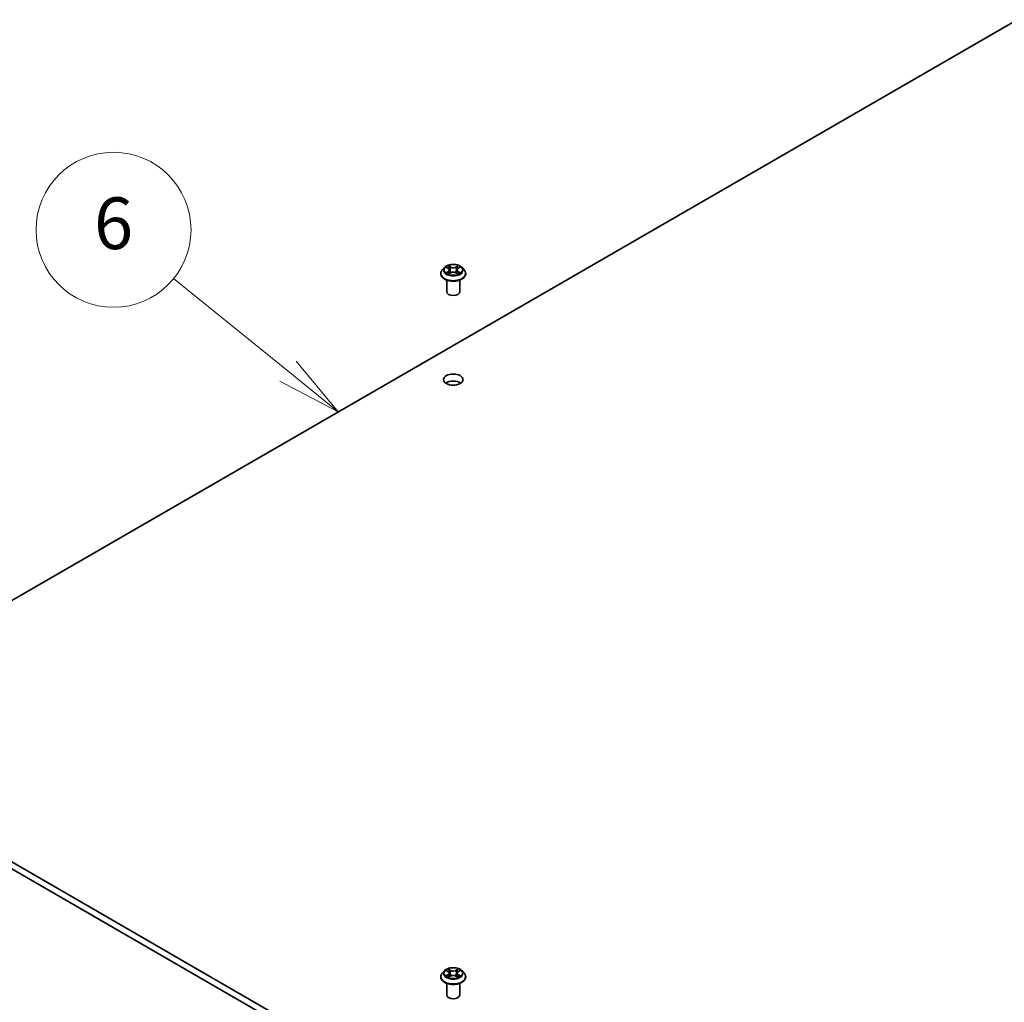
# Model space of a CAD drawing. Units: millimetres. Extents: x 7 to 9451, y -4 to 1830.
# Drawn here: x 135 to 154, y 61 to 80 of the extents above; entities that cross this region are included whole.
import ezdxf

# ---------------------------------------------------------------- set-up
doc = ezdxf.new("R2010")
doc.units = ezdxf.units.MM
doc.header["$LTSCALE"] = 0.5
for name, color, linetype, lineweight in [('Symbol (TK)', 100, 'Continuous', 18), ('Visible (ISO)', 7, 'Continuous', 35), ('Visible Narrow (ISO)', 7, 'Continuous', 25)]:
    doc.layers.add(name, color=color, linetype=linetype, lineweight=lineweight)
doc.styles.add('Note Text (TK2)', font='MS PGothic.ttf')

# ---------------------------------------------------------------- blocks, each defined once
blk = doc.blocks.new('バルーン6')
at = {"layer": 'Symbol (TK)', "color": 100}
for p, q in [((280.312, 146.407), (275.881, 149.996)), ((282.255, 144.834), (280.627, 146.796)), ((280.312, 146.407), (282.255, 144.834)), ((279.997, 146.019), (282.255, 144.834))]:
    blk.add_line(p, q, dxfattribs=at)
at = {"layer": 'Symbol (TK)'}
blk.add_circle((273.553, 151.881), 3, dxfattribs=at)
at = {"layer": 'Symbol (TK)', "color": 7, "insert": (273.553, 151.876), "char_height": 2, "attachment_point": 5, "style": 'Note Text (TK2)'}
blk.add_mtext('6', dxfattribs=at)

msp = doc.modelspace()

# ---------------------------------------------------------------- linework, layer by layer
at = {"layer": 'Visible (ISO)'}
for p, q in [((131.29093, 66.73792), (154.2719, 80.00598)), ((143.1821, 75.20971), (143.14076, 75.1636)), ((143.22267, 75.21473), (143.25807, 75.19356)), ((143.26466, 75.08848), (143.30152, 75.10904)), ((143.27992, 75.16443), (143.28675, 75.1008)), ((143.40447, 75.10904), (143.44134, 75.08848)), ((143.42608, 75.16443), (143.41925, 75.1008)), ((143.44792, 75.19356), (143.48332, 75.21473)), ((143.5239, 75.20971), (143.56523, 75.1636)), ((143.11133, 75.09), (143.11133, 75.09277)), ((143.228, 74.74298), (143.228, 74.96738)), ((143.478, 74.74298), (143.478, 74.96738)), ((143.59466, 75.09), (143.59466, 75.09277)), ((154.2719, 52.46964), (131.29093, 65.73771)), ((131.29093, 65.60162), (154.2719, 52.33355)), ((143.1821, 61.60144), (143.14076, 61.55532)), ((143.22255, 61.60636), (143.258, 61.58522)), ((143.44786, 61.58535), (143.4832, 61.60654)), ((143.5239, 61.60144), (143.56523, 61.55532)), ((143.11133, 61.48172), (143.11133, 61.48449)), ((143.26483, 61.48015), (143.30164, 61.50072)), ((143.27992, 61.55604), (143.28675, 61.4924)), ((143.40459, 61.5008), (143.44151, 61.48027)), ((143.42608, 61.55626), (143.41925, 61.49265)), ((143.59466, 61.48172), (143.59466, 61.48449)), ((143.228, 61.13471), (143.228, 61.35911)), ((143.478, 61.13471), (143.478, 61.35911))]:
    msp.add_line(p, q, dxfattribs=at)
for centre, major_axis, start_param, end_param in [((143.353, 74.74298), (-0.125, 0), 0, 3.14159265), ((143.353, 72.90587), (-0.1875, 0), 3.82126647, 5.60351149), ((143.353, 61.13471), (-0.125, 0), 0, 3.14159265)]:
    msp.add_ellipse(centre, major_axis=major_axis, ratio=0.57735027, start_param=start_param, end_param=end_param, dxfattribs=at)
msp.add_ellipse((143.353, 73.04195), major_axis=(-0.1875, 0), ratio=0.57735027, dxfattribs=at)
for points, knots in [([(143.14076, 75.1636), (143.13704, 75.15944), (143.13362, 75.15514), (143.12746, 75.14629), (143.12471, 75.14173), (143.11994, 75.13238), (143.11792, 75.1276), (143.11465, 75.11785), (143.11341, 75.11289), (143.11175, 75.10287), (143.11133, 75.09782), (143.11133, 75.09277)], [3.449424205, 3.449424205, 3.449424205, 3.449424205, 3.544937527, 3.544937527, 3.64045085, 3.64045085, 3.735964172, 3.735964172, 3.831477495, 3.831477495, 3.926990817, 3.926990817, 3.926990817, 3.926990817]), ([(143.5239, 75.20971), (143.51367, 75.22112), (143.50069, 75.23113), (143.47004, 75.24836), (143.45219, 75.25545), (143.41388, 75.2658), (143.39344, 75.26907), (143.35199, 75.27159), (143.331, 75.27085), (143.29038, 75.26545), (143.27077, 75.26077), (143.23471, 75.24777), (143.21829, 75.23942), (143.19598, 75.22344), (143.1885, 75.21685), (143.1821, 75.20971)], [1.26296478, 1.26296478, 1.26296478, 1.26296478, 1.5839777, 1.5839777, 1.9184063, 1.9184063, 2.25148375, 2.25148375, 2.58279719, 2.58279719, 2.9145331, 2.9145331, 3.24851107, 3.24851107, 3.4494242, 3.4494242, 3.4494242, 3.4494242]), ([(143.27992, 75.16443), (143.27967, 75.16669), (143.27915, 75.16894), (143.27759, 75.17332), (143.27655, 75.17545), (143.27399, 75.17957), (143.27248, 75.18154), (143.26904, 75.18531), (143.2671, 75.18711), (143.26286, 75.19049), (143.26055, 75.19208), (143.25807, 75.19356)], [0.847301519, 0.847301519, 0.847301519, 0.847301519, 0.988509822, 0.988509822, 1.129718125, 1.129718125, 1.270926428, 1.270926428, 1.412134731, 1.412134731, 1.553343034, 1.553343034, 1.553343034, 1.553343034]), ([(143.40447, 75.10904), (143.39891, 75.11214), (143.3926, 75.1147), (143.37899, 75.1186), (143.37171, 75.11993), (143.35681, 75.12126), (143.34919, 75.12126), (143.33428, 75.11993), (143.327, 75.1186), (143.3134, 75.1147), (143.30708, 75.11214), (143.30152, 75.10904)], [1.58824962, 1.58824962, 1.58824962, 1.58824962, 1.89542757, 1.89542757, 2.20260552, 2.20260552, 2.50978346, 2.50978346, 2.81696141, 2.81696141, 3.12413936, 3.12413936, 3.12413936, 3.12413936]), ([(143.44792, 75.19356), (143.44545, 75.19208), (143.44314, 75.19049), (143.43889, 75.18711), (143.43696, 75.18531), (143.43351, 75.18154), (143.432, 75.17957), (143.42945, 75.17545), (143.4284, 75.17332), (143.42684, 75.16894), (143.42632, 75.16669), (143.42608, 75.16443)], [3.159045946, 3.159045946, 3.159045946, 3.159045946, 3.300254249, 3.300254249, 3.441462552, 3.441462552, 3.582670855, 3.582670855, 3.723879158, 3.723879158, 3.865087461, 3.865087461, 3.865087461, 3.865087461]), ([(143.59466, 75.09277), (143.59466, 75.09782), (143.59424, 75.10287), (143.59258, 75.11289), (143.59134, 75.11785), (143.58808, 75.1276), (143.58605, 75.13238), (143.58128, 75.14173), (143.57854, 75.14629), (143.57237, 75.15514), (143.56896, 75.15944), (143.56523, 75.1636)], [0.785398163, 0.785398163, 0.785398163, 0.785398163, 0.880911486, 0.880911486, 0.976424808, 0.976424808, 1.071938131, 1.071938131, 1.167451453, 1.167451453, 1.262964775, 1.262964775, 1.262964775, 1.262964775]), ([(143.11133, 75.09), (143.11133, 75.07509), (143.11526, 75.06023), (143.1305, 75.03176), (143.14208, 75.01821), (143.17197, 74.99363), (143.19053, 74.9827), (143.23252, 74.96487), (143.25597, 74.95798), (143.30526, 74.94891), (143.3311, 74.94672), (143.38262, 74.94721), (143.4083, 74.94988), (143.45699, 74.95984), (143.48, 74.96714), (143.52108, 74.98576), (143.53914, 74.99708), (143.56827, 75.02279), (143.5794, 75.03717), (143.59182, 75.0646), (143.59466, 75.07729), (143.59466, 75.09)], [3.92699082, 3.92699082, 3.92699082, 3.92699082, 4.2267014, 4.2267014, 4.53911238, 4.53911238, 4.86360542, 4.86360542, 5.18933336, 5.18933336, 5.51408383, 5.51408383, 5.83843868, 5.83843868, 6.16327278, 6.16327278, 6.48907018, 6.48907018, 6.81298523, 6.81298523, 7.06858347, 7.06858347, 7.06858347, 7.06858347]), ([(143.23869, 75.10628), (143.24019, 75.10503), (143.24182, 75.10377), (143.24533, 75.10126), (143.2472, 75.10001), (143.25117, 75.09753), (143.25327, 75.09631), (143.2577, 75.09392), (143.26002, 75.09275), (143.26385, 75.09095), (143.2653, 75.0903), (143.26678, 75.08967)], [4.534901476, 4.534901476, 4.534901476, 4.534901476, 4.605051412, 4.605051412, 4.675201349, 4.675201349, 4.745351285, 4.745351285, 4.815501221, 4.815501221, 4.856375894, 4.856375894, 4.856375894, 4.856375894]), ([(143.43922, 75.08967), (143.4407, 75.0903), (143.44214, 75.09095), (143.44598, 75.09275), (143.4483, 75.09392), (143.45272, 75.09631), (143.45482, 75.09753), (143.4588, 75.10001), (143.46067, 75.10126), (143.46417, 75.10377), (143.4658, 75.10503), (143.46731, 75.10628)], [6.139198394, 6.139198394, 6.139198394, 6.139198394, 6.180073066, 6.180073066, 6.250223003, 6.250223003, 6.320372939, 6.320372939, 6.390522875, 6.390522875, 6.460672811, 6.460672811, 6.460672811, 6.460672811]), ([(143.5239, 61.60144), (143.51367, 61.61284), (143.50069, 61.62285), (143.47004, 61.64008), (143.45219, 61.64717), (143.41388, 61.65753), (143.39344, 61.6608), (143.35199, 61.66331), (143.331, 61.66258), (143.29038, 61.65717), (143.27077, 61.6525), (143.23471, 61.6395), (143.21829, 61.63115), (143.19598, 61.61517), (143.1885, 61.60858), (143.1821, 61.60144)], [1.26170961, 1.26170961, 1.26170961, 1.26170961, 1.58272253, 1.58272253, 1.91715113, 1.91715113, 2.25022858, 2.25022858, 2.58154202, 2.58154202, 2.91327793, 2.91327793, 3.2472559, 3.2472559, 3.44816904, 3.44816904, 3.44816904, 3.44816904]), ([(143.27992, 61.55604), (143.27967, 61.55831), (143.27915, 61.56056), (143.27758, 61.56495), (143.27654, 61.56709), (143.27398, 61.57121), (143.27246, 61.57319), (143.269, 61.57696), (143.26706, 61.57876), (143.26281, 61.58215), (143.26049, 61.58374), (143.258, 61.58522)], [0.84604635, 0.84604635, 0.84604635, 0.84604635, 0.987505687, 0.987505687, 1.128965024, 1.128965024, 1.270424361, 1.270424361, 1.411883697, 1.411883697, 1.553343034, 1.553343034, 1.553343034, 1.553343034]), ([(143.44786, 61.58535), (143.44539, 61.58388), (143.44309, 61.58229), (143.43885, 61.5789), (143.43693, 61.57711), (143.43349, 61.57335), (143.43198, 61.57137), (143.42944, 61.56727), (143.4284, 61.56513), (143.42684, 61.56076), (143.42632, 61.55852), (143.42608, 61.55626)], [3.159045946, 3.159045946, 3.159045946, 3.159045946, 3.300003215, 3.300003215, 3.440960485, 3.440960485, 3.581917754, 3.581917754, 3.722875023, 3.722875023, 3.863832292, 3.863832292, 3.863832292, 3.863832292]), ([(143.14076, 61.55532), (143.13704, 61.55117), (143.13362, 61.54687), (143.12746, 61.53801), (143.12471, 61.53345), (143.11994, 61.52411), (143.11792, 61.51932), (143.11465, 61.50957), (143.11341, 61.50461), (143.11175, 61.4946), (143.11133, 61.48954), (143.11133, 61.48449)], [3.448169036, 3.448169036, 3.448169036, 3.448169036, 3.543682358, 3.543682358, 3.639195681, 3.639195681, 3.734709003, 3.734709003, 3.830222325, 3.830222325, 3.925735648, 3.925735648, 3.925735648, 3.925735648]), ([(143.11133, 61.48172), (143.11133, 61.46682), (143.11526, 61.45195), (143.1305, 61.42348), (143.14208, 61.40993), (143.17197, 61.38535), (143.19053, 61.37443), (143.23252, 61.35659), (143.25597, 61.34971), (143.30526, 61.34064), (143.3311, 61.33845), (143.38262, 61.33893), (143.4083, 61.3416), (143.45699, 61.35157), (143.48, 61.35886), (143.52108, 61.37748), (143.53914, 61.38881), (143.56827, 61.41451), (143.5794, 61.42889), (143.59182, 61.45632), (143.59466, 61.46901), (143.59466, 61.48172)], [3.92573565, 3.92573565, 3.92573565, 3.92573565, 4.22544623, 4.22544623, 4.53785721, 4.53785721, 4.86235025, 4.86235025, 5.18807819, 5.18807819, 5.51282866, 5.51282866, 5.83718351, 5.83718351, 6.16201761, 6.16201761, 6.48781501, 6.48781501, 6.81173006, 6.81173006, 7.0673283, 7.0673283, 7.0673283, 7.0673283]), ([(143.23877, 61.49793), (143.24028, 61.49668), (143.24192, 61.49542), (143.24542, 61.49291), (143.2473, 61.49166), (143.25128, 61.48919), (143.25339, 61.48797), (143.25782, 61.48558), (143.26014, 61.48441), (143.26399, 61.48262), (143.26544, 61.48196), (143.26693, 61.48132)], [4.534917946, 4.534917946, 4.534917946, 4.534917946, 4.605062138, 4.605062138, 4.67520633, 4.67520633, 4.745350522, 4.745350522, 4.815494714, 4.815494714, 4.856540827, 4.856540827, 4.856540827, 4.856540827]), ([(143.40459, 61.5008), (143.39903, 61.50389), (143.3927, 61.50646), (143.37909, 61.51034), (143.37181, 61.51167), (143.3569, 61.51299), (143.34928, 61.51299), (143.33438, 61.51164), (143.3271, 61.51031), (143.3135, 61.5064), (143.30719, 61.50383), (143.30164, 61.50072)], [1.58824962, 1.58824962, 1.58824962, 1.58824962, 1.89542757, 1.89542757, 2.20260552, 2.20260552, 2.50978346, 2.50978346, 2.81696141, 2.81696141, 3.12413936, 3.12413936, 3.12413936, 3.12413936]), ([(143.43937, 61.48146), (143.44084, 61.48209), (143.44228, 61.48274), (143.4461, 61.48454), (143.44842, 61.48571), (143.45284, 61.4881), (143.45493, 61.48932), (143.4589, 61.4918), (143.46077, 61.49305), (143.46426, 61.49556), (143.46589, 61.49682), (143.46739, 61.49807)], [6.139363891, 6.139363891, 6.139363891, 6.139363891, 6.180066537, 6.180066537, 6.25022222, 6.25022222, 6.320377903, 6.320377903, 6.390533587, 6.390533587, 6.46068927, 6.46068927, 6.46068927, 6.46068927]), ([(143.59466, 61.48449), (143.59466, 61.48954), (143.59424, 61.4946), (143.59258, 61.50461), (143.59134, 61.50957), (143.58808, 61.51932), (143.58605, 61.52411), (143.58128, 61.53345), (143.57854, 61.53801), (143.57237, 61.54687), (143.56896, 61.55117), (143.56523, 61.55532)], [0.784142994, 0.784142994, 0.784142994, 0.784142994, 0.879656317, 0.879656317, 0.975169639, 0.975169639, 1.070682962, 1.070682962, 1.166196284, 1.166196284, 1.261709606, 1.261709606, 1.261709606, 1.261709606])]:
    msp.add_open_spline(points, degree=3, knots=knots, dxfattribs=at)
at = {"layer": 'Visible Narrow (ISO)'}
for p, q in [((143.2108, 75.22037), (143.25593, 75.19339)), ((143.25593, 75.13629), (143.2108, 75.10931)), ((143.23055, 75.11456), (143.25892, 75.13152)), ((143.30355, 75.22088), (143.25681, 75.24694)), ((143.25681, 75.08274), (143.30355, 75.1088)), ((143.25892, 75.13152), (143.26185, 75.0919)), ((143.27129, 75.23243), (143.30067, 75.21605)), ((143.30067, 75.21605), (143.29646, 75.15704)), ((143.44918, 75.24694), (143.40244, 75.22088)), ((143.40244, 75.1088), (143.44918, 75.08274)), ((143.40533, 75.21605), (143.43471, 75.23243)), ((143.40533, 75.21605), (143.40953, 75.15704)), ((143.44708, 75.13152), (143.44415, 75.0919)), ((143.44708, 75.13152), (143.47545, 75.11456)), ((143.45006, 75.19339), (143.49519, 75.22037)), ((143.49519, 75.10931), (143.45006, 75.13629)), ((143.21068, 61.61199), (143.25587, 61.58504)), ((143.30343, 61.61257), (143.25664, 61.63859)), ((143.27113, 61.6241), (143.30055, 61.60774)), ((143.30055, 61.60774), (143.29635, 61.54872)), ((143.449, 61.63873), (143.40232, 61.61264)), ((143.40521, 61.60781), (143.43455, 61.62422)), ((143.40521, 61.60781), (143.40942, 61.54881)), ((143.45, 61.58518), (143.49507, 61.6122)), ((143.25599, 61.52795), (143.21092, 61.50093)), ((143.23065, 61.50619), (143.25898, 61.52318)), ((143.25699, 61.4744), (143.30367, 61.50049)), ((143.25898, 61.52318), (143.26191, 61.48359)), ((143.40257, 61.50056), (143.44936, 61.47454)), ((143.44714, 61.52331), (143.44421, 61.48365)), ((143.44714, 61.52331), (143.47555, 61.50637)), ((143.49532, 61.50114), (143.45012, 61.52809))]:
    msp.add_line(p, q, dxfattribs=at)
for centre, major_axis, ratio, start_param, end_param in [((143.353, 75.10018), (-0.23897, 0), 0.57735027, 5.8056187, 9.90234457), ((143.353, 75.15865), (-0.19243, 0), 0.57735027, 5.8056187, 9.90234457), ((143.353, 75.16484), (-0.17167, 0), 0.57735027, 5.30710262, 5.68847167), ((143.353, 75.16484), (0.17167, 0), 0.57735027, 3.7363063, 4.11767534), ((143.23353, 75.11319), (-0.0008, -0.00409), 0.77975364, 4.52690487, 5.92208704), ((143.353, 75.14594), (0.13435, 0), 0.57735027, 2.17629431, 2.42062218), ((143.25593, 75.18999), (0.00214, 0.00358), 0.58733849, 0, 0.79427846), ((143.20473, 75.16484), (0.07118, 0), 0.57735027, 5.51524044, 7.05113018), ((143.25593, 75.13289), (0.00214, -0.00358), 0.58733849, 0.86378433, 2.3473142), ((143.20473, 75.16173), (0.07533, 0), 0.57735027, 5.51524044, 6.34508866), ((143.2684, 75.23101), (-0.0034, -0.0024), 0.18497367, 1.04331702, 2.43849919), ((143.27865, 75.20946), (-0.00402, -0.00111), 0.22291783, 3.85158054, 5.20700366), ((143.29358, 75.15561), (-0.00402, -0.00111), 0.22288452, 3.85157383, 5.20261978), ((143.30355, 75.21748), (-0.00203, -0.00364), 0.56718618, 3.91841516, 5.40194502), ((143.353, 75.24734), (0.07533, 0), 0.57735027, 3.94444411, 5.48033385), ((143.30355, 75.1054), (-0.00203, 0.00364), 0.56718618, 5.5063628, 6.28318531), ((143.353, 75.25044), (-0.07118, 0), 0.57735027, 0.80285146, 2.3387412), ((143.353, 75.07924), (0.07118, 0), 0.57735027, 0.80285146, 2.3387412), ((143.40244, 75.21748), (0.00203, -0.00364), 0.56718618, 0.88124028, 2.36477015), ((143.40244, 75.1054), (0.00203, 0.00364), 0.56718618, 0, 0.7768225), ((143.41242, 75.15561), (-0.00402, 0.00111), 0.22288452, 4.22215818, 5.57320413), ((143.50127, 75.16484), (-0.07118, 0), 0.57735027, 5.51524044, 7.05113018), ((143.42734, 75.20946), (-0.00402, 0.00111), 0.22291783, 4.2177743, 5.57319742), ((143.50127, 75.16173), (-0.07533, 0), 0.57735027, 6.22128195, 7.05113018), ((143.353, 75.14594), (0.13435, 0), 0.57735027, 0.72097047, 0.96529834), ((143.43759, 75.23101), (-0.0034, 0.0024), 0.18497367, 0.70309346, 2.09827563), ((143.45006, 75.13289), (-0.00214, -0.00358), 0.58733849, 3.93587111, 5.41940097), ((143.45006, 75.18999), (-0.00214, 0.00358), 0.58733849, 5.48890685, 6.28318531), ((143.353, 75.16484), (-0.17167, 0), 0.57735027, 3.7363063, 4.11767534), ((143.353, 75.16484), (0.17167, 0), 0.57735027, 5.30710262, 5.68847167), ((143.47246, 75.11319), (0.0008, -0.00409), 0.77975364, 0.36109827, 1.75628044), ((143.353, 75.09277), (-0.24167, 0), 0.57735027, 0, 3.14159265), ((143.353, 75.09), (0.24167, 0), 0.57735027, 3.14159265, 6.28318531), ((143.2456, 75.10453), (-0.00354, -0.0022), 0.72973605, 5.16344533, 5.77548257), ((143.46039, 75.10453), (-0.00354, 0.0022), 0.72973605, 3.64929539, 4.26133263), ((143.353, 61.55037), (-0.19243, 0), 0.57735027, 5.8056187, 9.90234457), ((143.353, 61.55656), (-0.17167, 0), 0.57735027, 5.30835779, 5.68972683), ((143.353, 61.53767), (0.13435, 0), 0.57735027, 2.17754948, 2.42166864), ((143.25587, 61.58164), (0.00213, 0.00358), 0.58662611, 0, 0.79362948), ((143.20473, 61.55646), (0.07118, 0), 0.57735027, 5.51649561, 7.05238535), ((143.26825, 61.62267), (-0.0034, -0.00241), 0.18439204, 1.04246568, 2.43764785), ((143.27852, 61.60113), (-0.00401, -0.00111), 0.22318489, 3.85259361, 5.20801673), ((143.30343, 61.60917), (-0.00203, -0.00364), 0.56644853, 3.91780996, 5.40133983), ((143.35281, 61.63906), (0.07533, 0), 0.57735027, 3.94569928, 5.48158902), ((143.35281, 61.64217), (-0.07118, 0), 0.57735027, 0.80410662, 2.33999637), ((143.40232, 61.60924), (0.00203, -0.00364), 0.56792295, 0.88063355, 2.36416342), ((143.50127, 61.55667), (-0.07118, 0), 0.57735027, 5.51649561, 7.05238535), ((143.42721, 61.60124), (-0.00402, 0.00111), 0.22265124, 4.21878744, 5.57421056), ((143.353, 61.53767), (0.13435, 0), 0.57735027, 0.72201669, 0.96655351), ((143.43744, 61.62279), (-0.0034, 0.0024), 0.18555451, 0.7022415, 2.09742367), ((143.45, 61.58178), (-0.00214, 0.00357), 0.58804994, 5.48825626, 6.28318531), ((143.353, 61.55656), (-0.17167, 0), 0.57735027, 3.73756146, 4.11893051), ((143.353, 61.49191), (-0.23897, 0), 0.57735027, 5.8056187, 9.90234457), ((143.353, 61.48449), (-0.24167, 0), 0.57735027, 0, 3.14159265), ((143.353, 61.48172), (0.24167, 0), 0.57735027, 3.14159265, 6.28318531), ((143.353, 61.55656), (0.17167, 0), 0.57735027, 3.73756146, 4.11893051), ((143.23364, 61.50483), (-0.0008, -0.00409), 0.78038293, 4.52721949, 5.92240166), ((143.2457, 61.49618), (-0.00354, -0.0022), 0.7301052, 5.16471959, 5.77371022), ((143.25599, 61.52454), (0.00214, -0.00357), 0.58804994, 0.86313374, 2.34666361), ((143.20473, 61.55335), (0.07533, 0), 0.57735027, 5.51649561, 6.34508866), ((143.29347, 61.54729), (-0.00401, -0.00111), 0.22315161, 3.85258688, 5.20363283), ((143.30367, 61.49709), (-0.00203, 0.00364), 0.56792295, 5.50575607, 6.28318531), ((143.35318, 61.47096), (0.07118, 0), 0.57735027, 0.80410662, 2.33999637), ((143.40257, 61.49716), (0.00203, 0.00364), 0.56644853, 0, 0.77621731), ((143.41231, 61.54738), (-0.00402, 0.00111), 0.2226179, 4.22317131, 5.57421726), ((143.50127, 61.55357), (-0.07533, 0), 0.57735027, 6.22128195, 7.05238535), ((143.45012, 61.52468), (-0.00213, -0.00358), 0.58662611, 3.93522214, 5.418752), ((143.353, 61.55656), (0.17167, 0), 0.57735027, 5.30835779, 5.68972683), ((143.46049, 61.49633), (-0.00354, 0.0022), 0.72936657, 3.64751667, 4.26260599), ((143.47257, 61.505), (0.0008, -0.00409), 0.77912361, 0.36141328, 1.75659544)]:
    msp.add_ellipse(centre, major_axis=major_axis, ratio=ratio, start_param=start_param, end_param=end_param, dxfattribs=at)
for centre in [(143.353, 75.16484), (143.353, 61.55656)]:
    msp.add_ellipse(centre, major_axis=(0.17846, 0), ratio=0.57735027, dxfattribs=at)
for points, knots in [([(143.23074, 75.2099), (143.23007, 75.21066), (143.22935, 75.21137), (143.22679, 75.21362), (143.2248, 75.21496), (143.22087, 75.21709), (143.21894, 75.21793), (143.21494, 75.21936), (143.21286, 75.21993), (143.2108, 75.22037)], [0.0019082576, 0.0019082576, 0.0019082576, 0.0019082576, 0.0059340385, 0.0059340385, 0.0154285, 0.0154285, 0.0237449879, 0.0237449879, 0.0323943032, 0.0323943032, 0.0323943032, 0.0323943032]), ([(143.2108, 75.22037), (143.21268, 75.21966), (143.21457, 75.21888), (143.21824, 75.21717), (143.22002, 75.21626), (143.22205, 75.21509), (143.22236, 75.21491), (143.22267, 75.21473)], [-0.0323943032, -0.0323943032, -0.0323943032, -0.0323943032, -0.0237449879, -0.0237449879, -0.0154285, -0.0154285, -0.013913302, -0.013913302, -0.013913302, -0.013913302]), ([(143.23055, 75.11456), (143.22915, 75.11429), (143.2276, 75.114), (143.22335, 75.11311), (143.22055, 75.11243), (143.2154, 75.11093), (143.21309, 75.11017), (143.2108, 75.10931)], [-0.0320559737, -0.0320559737, -0.0320559737, -0.0320559737, -0.0236501899, -0.0236501899, -0.0102009359, -0.0102009359, 0.0003383294, 0.0003383294, 0.0003383294, 0.0003383294]), ([(143.2108, 75.10931), (143.21331, 75.10984), (143.21585, 75.11018), (143.22145, 75.11056), (143.22446, 75.11048), (143.22882, 75.11006), (143.23037, 75.10983), (143.23165, 75.10959)], [-0.0003383294, -0.0003383294, -0.0003383294, -0.0003383294, 0.0102009359, 0.0102009359, 0.0236501899, 0.0236501899, 0.0320559737, 0.0320559737, 0.0320559737, 0.0320559737]), ([(143.24262, 75.1059), (143.24116, 75.10826), (143.23937, 75.1102), (143.23529, 75.1131), (143.233, 75.11408), (143.23055, 75.11456)], [0, 0, 0, 0, 0.0145850634, 0.0145850634, 0.0289828459, 0.0289828459, 0.0289828459, 0.0289828459]), ([(143.23165, 75.10959), (143.23386, 75.10917), (143.23592, 75.1083), (143.23806, 75.10677), (143.23838, 75.10653), (143.23869, 75.10628)], [-0.0289828459, -0.0289828459, -0.0289828459, -0.0289828459, -0.0145850634, -0.0145850634, -0.0120420166, -0.0120420166, -0.0120420166, -0.0120420166]), ([(143.27129, 75.23243), (143.26992, 75.23376), (143.2686, 75.23513), (143.26525, 75.23862), (143.26329, 75.24069), (143.25981, 75.24417), (143.25831, 75.24562), (143.25681, 75.24694)], [-0.0320559737, -0.0320559737, -0.0320559737, -0.0320559737, -0.0236501899, -0.0236501899, -0.0102009359, -0.0102009359, 0.0003383294, 0.0003383294, 0.0003383294, 0.0003383294]), ([(143.25681, 75.24694), (143.25774, 75.24549), (143.25867, 75.24382), (143.26091, 75.23967), (143.26223, 75.2371), (143.26477, 75.23269), (143.26585, 75.23095), (143.26707, 75.22925)], [-0.0003383294, -0.0003383294, -0.0003383294, -0.0003383294, 0.0102009359, 0.0102009359, 0.0236501899, 0.0236501899, 0.0320559737, 0.0320559737, 0.0320559737, 0.0320559737]), ([(143.26707, 75.22925), (143.26917, 75.22635), (143.27105, 75.22321), (143.27425, 75.21662), (143.27557, 75.21318), (143.27653, 75.20972)], [-0.0289828459, -0.0289828459, -0.0289828459, -0.0289828459, -0.0145850634, -0.0145850634, 0, 0, 0, 0]), ([(143.28154, 75.21089), (143.28048, 75.21469), (143.27906, 75.21849), (143.27559, 75.22576), (143.27355, 75.22922), (143.27129, 75.23243)], [0, 0, 0, 0, 0.0145850634, 0.0145850634, 0.0289828459, 0.0289828459, 0.0289828459, 0.0289828459]), ([(143.27653, 75.20972), (143.27902, 75.20074), (143.28151, 75.19177), (143.28649, 75.17383), (143.28898, 75.16485), (143.29147, 75.15588)], [-0.0687798542, -0.0687798542, -0.0687798542, -0.0687798542, -0.0343899271, -0.0343899271, 0, 0, 0, 0]), ([(143.29646, 75.15704), (143.29397, 75.16602), (143.29149, 75.17499), (143.28651, 75.19294), (143.28403, 75.20191), (143.28154, 75.21089)], [0, 0, 0, 0, 0.0343899271, 0.0343899271, 0.0687798542, 0.0687798542, 0.0687798542, 0.0687798542]), ([(143.29147, 75.15588), (143.29503, 75.14306), (143.29911, 75.13047), (143.30466, 75.11596), (143.30554, 75.11375), (143.30643, 75.11155)], [-0.0982412545, -0.0982412545, -0.0982412545, -0.0982412545, -0.0491206273, -0.0491206273, -0.0402334775, -0.0402334775, -0.0402334775, -0.0402334775]), ([(143.31039, 75.11327), (143.30959, 75.11538), (143.30881, 75.1175), (143.30364, 75.13184), (143.29981, 75.14434), (143.29646, 75.15704)], [0.0405862574, 0.0405862574, 0.0405862574, 0.0405862574, 0.0491206273, 0.0491206273, 0.0982412545, 0.0982412545, 0.0982412545, 0.0982412545]), ([(143.40953, 75.15704), (143.40619, 75.14434), (143.40235, 75.13184), (143.39719, 75.1175), (143.3964, 75.11538), (143.3956, 75.11327)], [0, 0, 0, 0, 0.0491206273, 0.0491206273, 0.0576549971, 0.0576549971, 0.0576549971, 0.0576549971]), ([(143.39956, 75.11155), (143.40046, 75.11375), (143.40133, 75.11596), (143.40688, 75.13047), (143.41097, 75.14306), (143.41453, 75.15588)], [-0.058007777, -0.058007777, -0.058007777, -0.058007777, -0.0491206273, -0.0491206273, 0, 0, 0, 0]), ([(143.42446, 75.21089), (143.42197, 75.20191), (143.41948, 75.19294), (143.41451, 75.17499), (143.41202, 75.16602), (143.40953, 75.15704)], [0, 0, 0, 0, 0.0343899271, 0.0343899271, 0.0687798542, 0.0687798542, 0.0687798542, 0.0687798542]), ([(143.41453, 75.15588), (143.41702, 75.16485), (143.41951, 75.17383), (143.42449, 75.19177), (143.42698, 75.20074), (143.42946, 75.20972)], [-0.0687798542, -0.0687798542, -0.0687798542, -0.0687798542, -0.0343899271, -0.0343899271, 0, 0, 0, 0]), ([(143.43471, 75.23243), (143.43243, 75.2292), (143.43038, 75.22571), (143.42692, 75.21844), (143.4255, 75.21467), (143.42446, 75.21089)], [0, 0, 0, 0, 0.014491423, 0.014491423, 0.0289828459, 0.0289828459, 0.0289828459, 0.0289828459]), ([(143.42946, 75.20972), (143.43042, 75.21315), (143.43172, 75.21658), (143.43492, 75.22317), (143.43681, 75.22633), (143.43892, 75.22925)], [-0.0289828459, -0.0289828459, -0.0289828459, -0.0289828459, -0.014491423, -0.014491423, 0, 0, 0, 0]), ([(143.44918, 75.24694), (143.44796, 75.24585), (143.44672, 75.24469), (143.44427, 75.24228), (143.44306, 75.24104), (143.44044, 75.23831), (143.43902, 75.23681), (143.43661, 75.23433), (143.43567, 75.23337), (143.43471, 75.23243)], [-0.0323943032, -0.0323943032, -0.0323943032, -0.0323943032, -0.0237449879, -0.0237449879, -0.0154285, -0.0154285, -0.0059340385, -0.0059340385, 0, 0, 0, 0]), ([(143.43892, 75.22925), (143.43979, 75.23045), (143.44058, 75.23167), (143.44249, 75.23482), (143.44352, 75.23671), (143.44532, 75.24007), (143.44611, 75.24157), (143.44766, 75.24442), (143.44842, 75.24575), (143.44918, 75.24694)], [0, 0, 0, 0, 0.0059340385, 0.0059340385, 0.0154285, 0.0154285, 0.0237449879, 0.0237449879, 0.0323943032, 0.0323943032, 0.0323943032, 0.0323943032]), ([(143.47545, 75.11456), (143.47298, 75.11407), (143.47068, 75.11309), (143.46661, 75.11017), (143.46483, 75.10824), (143.46338, 75.1059)], [0, 0, 0, 0, 0.014491423, 0.014491423, 0.0289828459, 0.0289828459, 0.0289828459, 0.0289828459]), ([(143.46731, 75.10628), (143.4676, 75.10652), (143.46791, 75.10676), (143.47005, 75.10829), (143.47212, 75.10917), (143.47434, 75.10959)], [-0.0169408293, -0.0169408293, -0.0169408293, -0.0169408293, -0.014491423, -0.014491423, 0, 0, 0, 0]), ([(143.47434, 75.10959), (143.47525, 75.10976), (143.47629, 75.10993), (143.4792, 75.11029), (143.48119, 75.11044), (143.48513, 75.11049), (143.48705, 75.11042), (143.49106, 75.11005), (143.49313, 75.10975), (143.49519, 75.10931)], [0, 0, 0, 0, 0.0059340385, 0.0059340385, 0.0154285, 0.0154285, 0.0237449879, 0.0237449879, 0.0323943032, 0.0323943032, 0.0323943032, 0.0323943032]), ([(143.49519, 75.22037), (143.49268, 75.21984), (143.49015, 75.2191), (143.48454, 75.2169), (143.48153, 75.2153), (143.47755, 75.21223), (143.47634, 75.21112), (143.47526, 75.2099)], [-0.0003383294, -0.0003383294, -0.0003383294, -0.0003383294, 0.0102009359, 0.0102009359, 0.0236501899, 0.0236501899, 0.0301477161, 0.0301477161, 0.0301477161, 0.0301477161]), ([(143.49519, 75.10931), (143.49332, 75.11002), (143.49143, 75.11066), (143.48776, 75.11178), (143.48598, 75.11226), (143.48229, 75.11318), (143.4804, 75.11359), (143.4775, 75.11417), (143.47643, 75.11437), (143.47545, 75.11456)], [-0.0323943032, -0.0323943032, -0.0323943032, -0.0323943032, -0.0237449879, -0.0237449879, -0.0154285, -0.0154285, -0.0059340385, -0.0059340385, 0, 0, 0, 0]), ([(143.48333, 75.21473), (143.48495, 75.2157), (143.48663, 75.2166), (143.4906, 75.21853), (143.49291, 75.21951), (143.49519, 75.22037)], [-0.0181426717, -0.0181426717, -0.0181426717, -0.0181426717, -0.0102009359, -0.0102009359, 0.0003383294, 0.0003383294, 0.0003383294, 0.0003383294]), ([(143.26604, 75.08926), (143.26557, 75.08929), (143.26512, 75.08927), (143.26351, 75.08909), (143.26248, 75.08869), (143.26068, 75.0875), (143.25989, 75.08678), (143.25834, 75.085), (143.25757, 75.08393), (143.25681, 75.08274)], [0.0024401637, 0.0024401637, 0.0024401637, 0.0024401637, 0.0059340385, 0.0059340385, 0.0154285, 0.0154285, 0.0237449879, 0.0237449879, 0.0323943032, 0.0323943032, 0.0323943032, 0.0323943032]), ([(143.25681, 75.08274), (143.25804, 75.08383), (143.25927, 75.08485), (143.26172, 75.08667), (143.26293, 75.08749), (143.26432, 75.0883), (143.26449, 75.08839), (143.26466, 75.08848)], [-0.0323943032, -0.0323943032, -0.0323943032, -0.0323943032, -0.0237449879, -0.0237449879, -0.0154285, -0.0154285, -0.0142996638, -0.0142996638, -0.0142996638, -0.0142996638]), ([(143.44918, 75.08274), (143.44826, 75.08419), (143.44733, 75.08546), (143.44509, 75.08778), (143.44377, 75.08868), (143.44151, 75.08924), (143.44076, 75.08931), (143.43995, 75.08926)], [-0.0003383294, -0.0003383294, -0.0003383294, -0.0003383294, 0.0102009359, 0.0102009359, 0.0236501899, 0.0236501899, 0.02961581, 0.02961581, 0.02961581, 0.02961581]), ([(143.44134, 75.08848), (143.44246, 75.08786), (143.44356, 75.08715), (143.44618, 75.08529), (143.44769, 75.08406), (143.44918, 75.08274)], [-0.0177563099, -0.0177563099, -0.0177563099, -0.0177563099, -0.0102009359, -0.0102009359, 0.0003383294, 0.0003383294, 0.0003383294, 0.0003383294]), ([(143.23062, 61.60155), (143.22995, 61.6023), (143.22923, 61.60301), (143.22668, 61.60526), (143.22469, 61.60659), (143.22075, 61.60872), (143.21882, 61.60956), (143.21482, 61.61098), (143.21274, 61.61156), (143.21068, 61.61199)], [0.001927906, 0.001927906, 0.001927906, 0.001927906, 0.0059340385, 0.0059340385, 0.0154285, 0.0154285, 0.0237449879, 0.0237449879, 0.0323943032, 0.0323943032, 0.0323943032, 0.0323943032]), ([(143.21068, 61.61199), (143.21256, 61.61129), (143.21445, 61.6105), (143.21812, 61.6088), (143.2199, 61.60789), (143.22194, 61.60672), (143.22225, 61.60654), (143.22255, 61.60636)], [-0.0323943032, -0.0323943032, -0.0323943032, -0.0323943032, -0.0237449879, -0.0237449879, -0.0154285, -0.0154285, -0.0139276442, -0.0139276442, -0.0139276442, -0.0139276442]), ([(143.27113, 61.6241), (143.26977, 61.62542), (143.26844, 61.62679), (143.26509, 61.63028), (143.26312, 61.63235), (143.25964, 61.63583), (143.25813, 61.63727), (143.25664, 61.63859)], [-0.0320559737, -0.0320559737, -0.0320559737, -0.0320559737, -0.0236501899, -0.0236501899, -0.0102009359, -0.0102009359, 0.0003383294, 0.0003383294, 0.0003383294, 0.0003383294]), ([(143.25664, 61.63859), (143.25756, 61.63714), (143.2585, 61.63548), (143.26074, 61.63133), (143.26207, 61.62876), (143.26462, 61.62435), (143.26569, 61.62261), (143.26692, 61.62091)], [-0.0003383294, -0.0003383294, -0.0003383294, -0.0003383294, 0.0102009359, 0.0102009359, 0.0236501899, 0.0236501899, 0.0320559737, 0.0320559737, 0.0320559737, 0.0320559737]), ([(143.26692, 61.62091), (143.26902, 61.61801), (143.27091, 61.61487), (143.27411, 61.60829), (143.27543, 61.60484), (143.27639, 61.60139)], [-0.0289828459, -0.0289828459, -0.0289828459, -0.0289828459, -0.0145850634, -0.0145850634, 0, 0, 0, 0]), ([(143.2814, 61.60256), (143.28034, 61.60636), (143.27891, 61.61016), (143.27544, 61.61742), (143.2734, 61.62089), (143.27113, 61.6241)], [0, 0, 0, 0, 0.0145850634, 0.0145850634, 0.0289828459, 0.0289828459, 0.0289828459, 0.0289828459]), ([(143.27639, 61.60139), (143.27889, 61.59241), (143.28138, 61.58344), (143.28637, 61.5655), (143.28886, 61.55653), (143.29136, 61.54756)], [-0.0687798542, -0.0687798542, -0.0687798542, -0.0687798542, -0.0343899271, -0.0343899271, 0, 0, 0, 0]), ([(143.29635, 61.54872), (143.29386, 61.5577), (143.29137, 61.56667), (143.28638, 61.58461), (143.28389, 61.59359), (143.2814, 61.60256)], [0, 0, 0, 0, 0.0343899271, 0.0343899271, 0.0687798542, 0.0687798542, 0.0687798542, 0.0687798542]), ([(143.42432, 61.60266), (143.42184, 61.59369), (143.41935, 61.58471), (143.41439, 61.56676), (143.4119, 61.55778), (143.40942, 61.54881)], [0, 0, 0, 0, 0.0343899271, 0.0343899271, 0.0687798542, 0.0687798542, 0.0687798542, 0.0687798542]), ([(143.41441, 61.54765), (143.4169, 61.55662), (143.41938, 61.5656), (143.42436, 61.58355), (143.42684, 61.59252), (143.42933, 61.6015)], [-0.0687798542, -0.0687798542, -0.0687798542, -0.0687798542, -0.0343899271, -0.0343899271, 0, 0, 0, 0]), ([(143.43455, 61.62422), (143.43228, 61.62098), (143.43023, 61.61749), (143.42678, 61.61022), (143.42536, 61.60644), (143.42432, 61.60266)], [0, 0, 0, 0, 0.014491423, 0.014491423, 0.0289828459, 0.0289828459, 0.0289828459, 0.0289828459]), ([(143.42933, 61.6015), (143.43028, 61.60493), (143.43158, 61.60836), (143.43477, 61.61495), (143.43666, 61.61811), (143.43877, 61.62104)], [-0.0289828459, -0.0289828459, -0.0289828459, -0.0289828459, -0.014491423, -0.014491423, 0, 0, 0, 0]), ([(143.449, 61.63873), (143.44778, 61.63765), (143.44655, 61.63648), (143.4441, 61.63407), (143.4429, 61.63283), (143.44028, 61.6301), (143.43886, 61.62859), (143.43646, 61.62611), (143.43552, 61.62515), (143.43455, 61.62422)], [-0.0323943032, -0.0323943032, -0.0323943032, -0.0323943032, -0.0237449879, -0.0237449879, -0.0154285, -0.0154285, -0.0059340385, -0.0059340385, 0, 0, 0, 0]), ([(143.43877, 61.62104), (143.43963, 61.62223), (143.44042, 61.62346), (143.44233, 61.62661), (143.44335, 61.6285), (143.44515, 61.63186), (143.44594, 61.63336), (143.44749, 61.63621), (143.44825, 61.63754), (143.449, 61.63873)], [0, 0, 0, 0, 0.0059340385, 0.0059340385, 0.0154285, 0.0154285, 0.0237449879, 0.0237449879, 0.0323943032, 0.0323943032, 0.0323943032, 0.0323943032]), ([(143.49507, 61.6122), (143.49256, 61.61166), (143.49003, 61.61092), (143.48442, 61.60871), (143.48142, 61.60711), (143.47744, 61.60404), (143.47622, 61.60293), (143.47514, 61.6017)], [-0.0003383294, -0.0003383294, -0.0003383294, -0.0003383294, 0.0102009359, 0.0102009359, 0.0236501899, 0.0236501899, 0.0301674037, 0.0301674037, 0.0301674037, 0.0301674037]), ([(143.48321, 61.60654), (143.48483, 61.60752), (143.48651, 61.60842), (143.49048, 61.61035), (143.49279, 61.61134), (143.49507, 61.6122)], [-0.0181570479, -0.0181570479, -0.0181570479, -0.0181570479, -0.0102009359, -0.0102009359, 0.0003383294, 0.0003383294, 0.0003383294, 0.0003383294]), ([(143.23065, 61.50619), (143.22926, 61.50593), (143.2277, 61.50563), (143.22346, 61.50474), (143.22067, 61.50406), (143.21551, 61.50256), (143.21321, 61.50179), (143.21092, 61.50093)], [-0.0320559737, -0.0320559737, -0.0320559737, -0.0320559737, -0.0236501899, -0.0236501899, -0.0102009359, -0.0102009359, 0.0003383294, 0.0003383294, 0.0003383294, 0.0003383294]), ([(143.21092, 61.50093), (143.21343, 61.50146), (143.21597, 61.5018), (143.22157, 61.50219), (143.22458, 61.50211), (143.22893, 61.5017), (143.23048, 61.50146), (143.23176, 61.50122)], [-0.0003383294, -0.0003383294, -0.0003383294, -0.0003383294, 0.0102009359, 0.0102009359, 0.0236501899, 0.0236501899, 0.0320559737, 0.0320559737, 0.0320559737, 0.0320559737]), ([(143.24271, 61.49754), (143.24125, 61.4999), (143.23946, 61.50184), (143.23538, 61.50474), (143.2331, 61.50571), (143.23065, 61.50619)], [0, 0, 0, 0, 0.0145850634, 0.0145850634, 0.0289828459, 0.0289828459, 0.0289828459, 0.0289828459]), ([(143.23176, 61.50122), (143.23397, 61.50081), (143.23602, 61.49994), (143.23816, 61.49842), (143.23847, 61.49818), (143.23877, 61.49793)], [-0.0289828459, -0.0289828459, -0.0289828459, -0.0289828459, -0.0145850634, -0.0145850634, -0.0120911662, -0.0120911662, -0.0120911662, -0.0120911662]), ([(143.2662, 61.48092), (143.26573, 61.48095), (143.26527, 61.48094), (143.26367, 61.48075), (143.26264, 61.48034), (143.26084, 61.47916), (143.26006, 61.47843), (143.25851, 61.47665), (143.25775, 61.47559), (143.25699, 61.4744)], [0.002421557, 0.002421557, 0.002421557, 0.002421557, 0.0059340385, 0.0059340385, 0.0154285, 0.0154285, 0.0237449879, 0.0237449879, 0.0323943032, 0.0323943032, 0.0323943032, 0.0323943032]), ([(143.25699, 61.4744), (143.25822, 61.47548), (143.25945, 61.4765), (143.26189, 61.47833), (143.2631, 61.47914), (143.26449, 61.47996), (143.26466, 61.48005), (143.26483, 61.48015)], [-0.0323943032, -0.0323943032, -0.0323943032, -0.0323943032, -0.0237449879, -0.0237449879, -0.0154285, -0.0154285, -0.0142862144, -0.0142862144, -0.0142862144, -0.0142862144]), ([(143.29136, 61.54756), (143.29492, 61.53474), (143.29901, 61.52216), (143.30458, 61.50762), (143.30546, 61.50538), (143.30637, 61.50315)], [-0.0982412545, -0.0982412545, -0.0982412545, -0.0982412545, -0.0491206273, -0.0491206273, -0.0401236677, -0.0401236677, -0.0401236677, -0.0401236677]), ([(143.31032, 61.5049), (143.30951, 61.50702), (143.30872, 61.50916), (143.30354, 61.52353), (143.2997, 61.53602), (143.29635, 61.54872)], [0.0404886959, 0.0404886959, 0.0404886959, 0.0404886959, 0.0491206273, 0.0491206273, 0.0982412545, 0.0982412545, 0.0982412545, 0.0982412545]), ([(143.40942, 61.54881), (143.40608, 61.5361), (143.40225, 61.5236), (143.3971, 61.50927), (143.39633, 61.50718), (143.39554, 61.5051)], [0, 0, 0, 0, 0.0491206273, 0.0491206273, 0.0575582425, 0.0575582425, 0.0575582425, 0.0575582425]), ([(143.3995, 61.50338), (143.40039, 61.50556), (143.40125, 61.50775), (143.40678, 61.52223), (143.41086, 61.53483), (143.41441, 61.54765)], [-0.0578988419, -0.0578988419, -0.0578988419, -0.0578988419, -0.0491206273, -0.0491206273, 0, 0, 0, 0]), ([(143.44936, 61.47454), (143.44843, 61.47598), (143.4475, 61.47725), (143.44525, 61.47957), (143.44393, 61.48047), (143.44166, 61.48103), (143.44092, 61.48109), (143.44011, 61.48104)], [-0.0003383294, -0.0003383294, -0.0003383294, -0.0003383294, 0.0102009359, 0.0102009359, 0.0236501899, 0.0236501899, 0.0295972418, 0.0295972418, 0.0295972418, 0.0295972418]), ([(143.44151, 61.48027), (143.44263, 61.47965), (143.44373, 61.47894), (143.44635, 61.47708), (143.44786, 61.47586), (143.44936, 61.47454)], [-0.017742893, -0.017742893, -0.017742893, -0.017742893, -0.0102009359, -0.0102009359, 0.0003383294, 0.0003383294, 0.0003383294, 0.0003383294]), ([(143.47555, 61.50637), (143.47308, 61.50588), (143.47078, 61.5049), (143.4667, 61.50198), (143.46492, 61.50004), (143.46347, 61.4977)], [0, 0, 0, 0, 0.014491423, 0.014491423, 0.0289828459, 0.0289828459, 0.0289828459, 0.0289828459]), ([(143.46739, 61.49807), (143.46769, 61.49832), (143.468, 61.49856), (143.47016, 61.5001), (143.47222, 61.50098), (143.47445, 61.5014)], [-0.0169900926, -0.0169900926, -0.0169900926, -0.0169900926, -0.014491423, -0.014491423, 0, 0, 0, 0]), ([(143.47445, 61.5014), (143.47536, 61.50157), (143.4764, 61.50174), (143.47931, 61.50211), (143.4813, 61.50225), (143.48524, 61.50231), (143.48717, 61.50224), (143.49118, 61.50188), (143.49325, 61.50157), (143.49532, 61.50114)], [0, 0, 0, 0, 0.0059340385, 0.0059340385, 0.0154285, 0.0154285, 0.0237449879, 0.0237449879, 0.0323943032, 0.0323943032, 0.0323943032, 0.0323943032]), ([(143.49532, 61.50114), (143.49344, 61.50184), (143.49154, 61.50248), (143.48787, 61.5036), (143.48609, 61.50408), (143.4824, 61.505), (143.4805, 61.50541), (143.4776, 61.50599), (143.47654, 61.50619), (143.47555, 61.50637)], [-0.0323943032, -0.0323943032, -0.0323943032, -0.0323943032, -0.0237449879, -0.0237449879, -0.0154285, -0.0154285, -0.0059340385, -0.0059340385, 0, 0, 0, 0])]:
    msp.add_open_spline(points, degree=3, knots=knots, dxfattribs=at)
for points in [[(143.24559, 75.10111), (143.2446, 75.1027), (143.24361, 75.1043), (143.24262, 75.1059)], [(143.46338, 75.1059), (143.46239, 75.1043), (143.46139, 75.1027), (143.4604, 75.10111)], [(143.24566, 61.49278), (143.24467, 61.49437), (143.24369, 61.49596), (143.24271, 61.49754)], [(143.46347, 61.4977), (143.46247, 61.49609), (143.46147, 61.49448), (143.46047, 61.49287)]]:
    msp.add_open_spline(points, degree=3, dxfattribs=at)

# ---------------------------------------------------------------- block references
at = {"layer": 'Symbol (TK)', "xscale": 0.5, "yscale": 0.5, "zscale": 0.5}
msp.add_blockref('バルーン6', (0, 0), dxfattribs=at)

doc.saveas('drawing.dxf')
